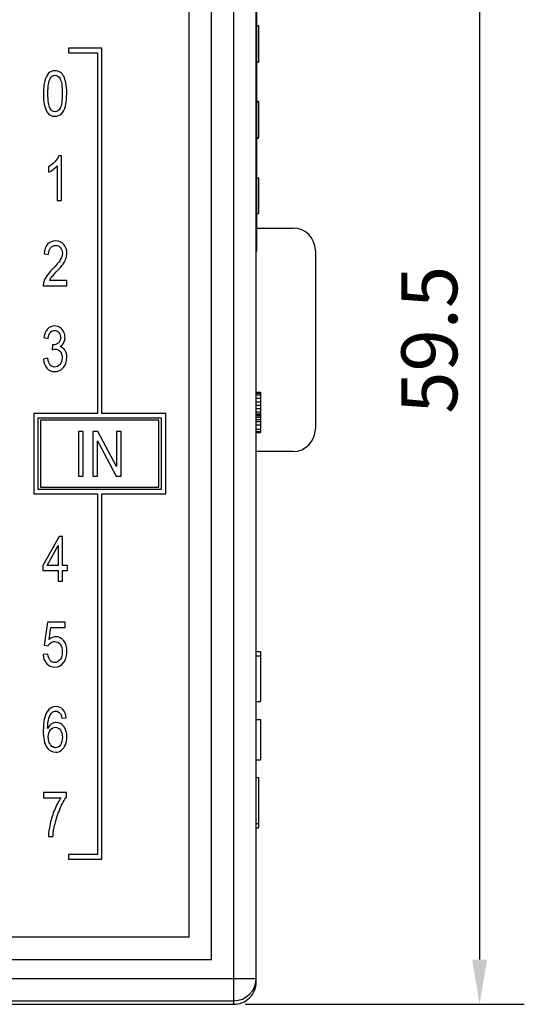
# Model space of a CAD drawing. Extents: x 0 to 390, y 0 to 268.
# Drawn here: x 169 to 191, y 111 to 155 of the extents above; entities that cross this region are included whole.
import ezdxf

# ---------------------------------------------------------------- set-up
doc = ezdxf.new("R2010")
doc.units = 0
doc.header["$MEASUREMENT"] = 0
doc.layers.get('DEFPOINTS').update_dxf_attribs({"linetype": 'CONTINUOUS'})
doc.layers.add('1_外観図', color=7, linetype='CONTINUOUS')
doc.styles.get("Standard").update_dxf_attribs({"font": 'SIMPLEX.SHX', "bigfont": 'BIGFONT.shx'})
doc.dimstyles.new('SUNPO', dxfattribs={"dimscale": 0, "dimtxt": 2.5, "dimasz": 2, "dimexe": 2, "dimexo": 0.5, "dimgap": 1, "dimtad": 1, "dimdec": 5, "dimzin": 9, "dimdsep": 46, "dimtxsty": 'STANDARD', "dimcen": 0, "dimclrd": 3, "dimclre": 3, "dimclrt": 4, "dimadec": 0, "dimazin": 0, "dimtfac": 1, "dimtdec": 5, "dimtmove": 0, "dimatfit": 3, "dimfxl": 1, "dimtolj": 1, "dimarcsym": 0})

# ---------------------------------------------------------------- blocks, each defined once
blk = doc.blocks.new('*D31')
at = {"layer": '1_外観図', "color": 3, "lineweight": -2, "transparency": 16777216}
for p, q in [((178.889, 170.394), (191.389, 170.394)), ((189.389, 168.394), (189.389, 112.894)), ((178.889, 110.894), (191.389, 110.894))]:
    blk.add_line(p, q, dxfattribs=at)
at = {"layer": '1_外観図', "color": 3, "transparency": 16777216}
for points in [[(189.055, 168.394), (189.722, 168.394), (189.389, 170.394)], [(189.055, 112.894), (189.722, 112.894), (189.389, 110.894)]]:
    blk.add_solid(points, dxfattribs=at)
at = {"layer": 'DEFPOINTS', "color": 0, "transparency": 16777216}
for p in [(178.389, 170.394), (178.389, 110.894), (189.389, 110.894)]:
    blk.add_point(p, dxfattribs=at)
at = {"layer": '1_外観図', "color": 4, "transparency": 16777216, "insert": (187.139, 140.644), "char_height": 2.5, "attachment_point": 5, "rotation": 90}
blk.add_mtext('\\A1;59.5', dxfattribs=at)

msp = doc.modelspace()

# ---------------------------------------------------------------- linework, layer by layer
at = {"layer": '1_外観図', "color": 9, "linetype": 'Continuous'}
for p, q in [((178.388691, 110.894123), (178.388691, 170.394123)), ((129.888691, 112.051876), (179.388691, 112.051876)), ((130.888691, 111.052485), (178.388691, 111.052485))]:
    msp.add_line(p, q, dxfattribs=at)
at = {"layer": '1_外観図', "color": 7, "linetype": 'Continuous'}
for p, q in [((179.388691, 111.894733), (179.388691, 169.393514)), ((177.388691, 112.894123), (177.388691, 168.394123)), ((176.388691, 113.894123), (176.388691, 167.394123)), ((179.398691, 165.994123), (179.398691, 144.594123)), ((179.398691, 154.721408), (179.498691, 154.721408)), ((179.398691, 154.694123), (179.498691, 154.694123)), ((179.498691, 154.721408), (179.498691, 153.066838)), ((172.488691, 153.694123), (170.988691, 153.694123)), ((170.988691, 153.694123), (170.988691, 153.494123)), ((170.988691, 153.494123), (172.288691, 153.494123)), ((172.288691, 153.494123), (172.288691, 137.344123)), ((172.488691, 137.344123), (172.488691, 153.694123)), ((179.398691, 153.094123), (179.498691, 153.094123)), ((179.398691, 153.066838), (179.498691, 153.066838)), ((179.398691, 151.321408), (179.498691, 151.321408)), ((179.398691, 151.294123), (179.498691, 151.294123)), ((179.498691, 151.321408), (179.498691, 149.666838)), ((179.398691, 149.694123), (179.498691, 149.694123)), ((179.398691, 149.666838), (179.498691, 149.666838)), ((170.68337, 148.882309), (170.556767, 148.882309)), ((170.68337, 146.874123), (170.68337, 148.882309)), ((170.094012, 148.380262), (170.094012, 148.142882)), ((170.486917, 148.438925), (170.486917, 146.874123)), ((179.398691, 147.894123), (179.498691, 147.894123)), ((179.498691, 147.894123), (179.498691, 146.294123)), ((170.486917, 146.874123), (170.68337, 146.874123)), ((179.398691, 146.294123), (179.498691, 146.294123)), ((179.398691, 145.644123), (181.038691, 145.644123)), ((179.398691, 144.594123), (179.388691, 144.594123)), ((182.038691, 144.644123), (182.038691, 136.644123)), ((169.898104, 144.493864), (170.100014, 144.467943)), ((170.918568, 143.30014), (170.133848, 143.30014)), ((170.918568, 143.064123), (170.918568, 143.30014)), ((169.860997, 143.064123), (170.918568, 143.064123)), ((169.884462, 140.743891), (170.080915, 140.700235)), ((170.274093, 140.41647), (170.252265, 140.200917)), ((170.061269, 139.814833), (169.864816, 139.782091)), ((179.388691, 138.294123), (179.588691, 138.294123)), ((179.388691, 138.255825), (179.588691, 138.255825)), ((179.388691, 138.17923), (179.588691, 138.17923)), ((179.388691, 138.026038), (179.588691, 138.026038)), ((179.588691, 138.294123), (179.588691, 136.494123)), ((179.388691, 137.872847), (179.588691, 137.872847)), ((179.388691, 137.719655), (179.588691, 137.719655)), ((179.388691, 137.566464), (179.588691, 137.566464)), ((172.288691, 137.344123), (169.438691, 137.344123)), ((169.438691, 137.344123), (169.438691, 133.744123)), ((169.638691, 137.144123), (175.138691, 137.144123)), ((169.638691, 133.944123), (169.638691, 137.144123)), ((175.338691, 137.344123), (172.488691, 137.344123)), ((175.138691, 137.144123), (175.138691, 133.944123)), ((175.338691, 133.744123), (175.338691, 137.344123)), ((179.388691, 137.413272), (179.588691, 137.413272)), ((179.388691, 137.336676), (179.588691, 137.336676)), ((179.388691, 137.298379), (179.588691, 137.298379)), ((179.388691, 137.260081), (179.588691, 137.260081)), ((179.388691, 137.183485), (179.588691, 137.183485)), ((175.038691, 137.044123), (169.738691, 137.044123)), ((169.738691, 137.044123), (169.738691, 134.044123)), ((175.038691, 134.044123), (175.038691, 137.044123)), ((179.388691, 137.068591), (179.588691, 137.068591)), ((179.388691, 136.991996), (179.588691, 136.991996)), ((179.388691, 136.838804), (179.588691, 136.838804)), ((171.647681, 136.544123), (171.435949, 136.544123)), ((171.435949, 136.544123), (171.435949, 134.544123)), ((171.647681, 134.544123), (171.647681, 136.544123)), ((172.29805, 136.544123), (172.08086, 136.544123)), ((172.08086, 136.544123), (172.08086, 134.544123)), ((173.138432, 134.973864), (172.29805, 136.544123)), ((173.341433, 136.544123), (173.138432, 136.544123)), ((173.138432, 136.544123), (173.138432, 134.973864)), ((173.341433, 134.544123), (173.341433, 136.544123)), ((179.388691, 136.647315), (179.588691, 136.647315)), ((179.388691, 136.532421), (179.588691, 136.532421)), ((179.388691, 136.494123), (179.588691, 136.494123)), ((172.283861, 136.115747), (173.124243, 134.544123)), ((172.283861, 134.544123), (172.283861, 136.115747)), ((181.038691, 135.644123), (179.388691, 135.644123)), ((171.435949, 134.544123), (171.647681, 134.544123)), ((172.08086, 134.544123), (172.283861, 134.544123)), ((173.124243, 134.544123), (173.341433, 134.544123)), ((169.738691, 134.044123), (175.038691, 134.044123)), ((169.438691, 133.744123), (172.288691, 133.744123)), ((175.138691, 133.944123), (169.638691, 133.944123)), ((172.288691, 133.744123), (172.288691, 117.594123)), ((172.488691, 133.744123), (175.338691, 133.744123)), ((172.488691, 117.394123), (172.488691, 133.744123)), ((170.565499, 131.834123), (169.835349, 130.53808)), ((170.725935, 131.834123), (170.565499, 131.834123)), ((170.725935, 130.53808), (170.725935, 131.834123)), ((170.028527, 130.53808), (170.529482, 131.439853)), ((170.529482, 131.439853), (170.529482, 130.53808)), ((169.835349, 130.53808), (169.835349, 130.312977)), ((170.529482, 130.53808), (170.028527, 130.53808)), ((170.942033, 130.53808), (170.725935, 130.53808)), ((170.942033, 130.312977), (170.942033, 130.53808)), ((169.835349, 130.312977), (170.529482, 130.312977)), ((170.529482, 130.312977), (170.529482, 129.834123)), ((170.725935, 130.312977), (170.942033, 130.312977)), ((170.725935, 129.834123), (170.725935, 130.312977)), ((170.529482, 129.834123), (170.725935, 129.834123)), ((170.048172, 127.996838), (169.893193, 126.969553)), ((170.843807, 127.996838), (170.048172, 127.996838)), ((170.843807, 127.762186), (170.843807, 127.996838)), ((170.119114, 127.224669), (170.205335, 127.762186)), ((170.205335, 127.762186), (170.843807, 127.762186)), ((169.893193, 126.969553), (170.07764, 126.939539)), ((170.064544, 126.569826), (169.858268, 126.547998)), ((179.388691, 126.694123), (179.588691, 126.694123)), ((179.588691, 126.694123), (179.588691, 124.444123)), ((179.388691, 126.494123), (179.588691, 126.494123)), ((179.388691, 124.444123), (179.588691, 124.444123)), ((170.693193, 123.705256), (170.888555, 123.724355)), ((179.388691, 123.644123), (179.588691, 123.644123)), ((179.588691, 123.644123), (179.588691, 121.844123)), ((179.388691, 121.844123), (179.588691, 121.844123)), ((179.388691, 121.044123), (179.488691, 121.044123)), ((179.488691, 121.044123), (179.488691, 118.794123)), ((170.906563, 120.378202), (169.870819, 120.378202)), ((169.870819, 120.378202), (169.870819, 120.142186)), ((170.906563, 120.187206), (170.906563, 120.378202)), ((169.870819, 120.142186), (170.654448, 120.142186)), ((179.388691, 118.994123), (179.488691, 118.994123)), ((179.388691, 118.794123), (179.488691, 118.794123)), ((170.094557, 118.404123), (170.296467, 118.404123)), ((172.288691, 117.594123), (170.988691, 117.594123)), ((170.988691, 117.594123), (170.988691, 117.394123)), ((170.988691, 117.394123), (172.488691, 117.394123)), ((176.388691, 113.894123), (132.888691, 113.894123)), ((131.888691, 112.894123), (177.388691, 112.894123)), ((156.388691, 110.894123), (178.388691, 110.894123))]:
    msp.add_line(p, q, dxfattribs=at)
for centre, radius, start, end in [((181.038691, 144.644123), 1, 0, 90), ((170.185447, 144.51678), 0.730939, 341.1761023, 0.0216307), ((170.88075, 142.926878), 0.834977, 142.704521, 153.446543), ((170.382734, 143.083703), 0.522105, 163.1465353, 182.1491579), ((181.038691, 136.644123), 1, 270, 0), ((173.579873, 118.250861), 3.48738, 156.9138902, 168.0238561), ((174.050999, 118.106983), 3.775854, 155.9329317, 167.0359336), ((178.388691, 111.894123), 1, 357.895658, 0)]:
    msp.add_arc(centre, radius, start, end, dxfattribs=at)
at = {"layer": '1_外観図', "color": 9, "linetype": 'Continuous'}
msp.add_arc((178.38903, 112.052216), 0.999696, 269.9805463, 359.9805356, dxfattribs=at)
at = {"layer": '1_外観図', "color": 7, "linetype": 'Continuous'}
msp.add_ellipse((178.388691, 111.894733), major_axis=(0, 1.00061), ratio=0.999390827, start_param=-3.141592654, end_param=-1.570796327, dxfattribs=at)
for points in [[(170.098645, 152.574576), (170.021979, 152.495856), (169.964134, 152.385351), (169.924844, 152.24074)], [(170.388691, 152.692309), (170.271911, 152.692309), (170.174775, 152.652745), (170.098645, 152.574576)], [(170.61449, 152.62654), (170.549127, 152.670481), (170.473821, 152.692309), (170.388691, 152.692309)], [(170.774663, 152.43961), (170.732484, 152.521777), (170.679005, 152.583168), (170.61449, 152.62654)], [(169.924844, 152.24074), (169.885553, 152.096129), (169.866999, 151.906497), (169.866999, 151.670481)], [(170.068909, 151.670481), (170.068909, 151.997902), (170.102743, 152.223005), (170.170732, 152.345507)], [(170.170732, 152.345507), (170.223889, 152.441286), (170.295921, 152.489035), (170.386508, 152.489035)], [(170.386508, 152.489035), (170.478186, 152.489035), (170.554584, 152.434464), (170.615446, 152.326462)], [(170.615446, 152.326462), (170.676822, 152.217547), (170.708473, 151.999266), (170.708473, 151.670481)], [(170.874366, 152.142513), (170.850355, 152.259839), (170.816522, 152.358066), (170.774663, 152.43961)], [(170.910383, 151.670481), (170.910383, 151.868298), (170.898377, 152.025187), (170.874366, 152.142513)], [(169.866999, 151.670481), (169.866999, 151.293946), (169.919387, 151.023823), (170.02485, 150.856988)], [(170.160587, 151.014273), (170.099469, 151.123414), (170.068909, 151.341695), (170.068909, 151.670481)], [(170.708473, 151.670481), (170.708473, 151.343059), (170.676822, 151.124778), (170.615703, 151.015638)], [(170.852047, 151.10179), (170.890737, 151.246197), (170.910383, 151.435829), (170.910383, 151.670481)], [(170.02485, 150.856988), (170.112565, 150.71823), (170.233711, 150.650017), (170.388691, 150.650017)], [(170.388691, 150.851927), (170.298104, 150.851927), (170.221706, 150.905133), (170.160587, 151.014273)], [(170.615703, 151.015638), (170.554584, 150.906497), (170.478186, 150.851927), (170.388691, 150.851927)], [(170.388691, 150.650017), (170.505471, 150.650017), (170.602606, 150.688216), (170.679005, 150.767343)], [(170.679005, 150.767343), (170.755403, 150.84647), (170.813248, 150.956975), (170.852047, 151.10179)], [(170.382171, 148.614874), (170.299196, 148.522145), (170.203152, 148.444382), (170.094012, 148.380262)], [(170.556767, 148.882309), (170.521842, 148.794996), (170.463998, 148.70632), (170.382171, 148.614874)], [(170.094012, 148.142882), (170.15513, 148.170167), (170.223889, 148.212459), (170.300525, 148.269252)], [(170.300525, 148.269252), (170.376685, 148.325692), (170.438896, 148.381627), (170.486917, 148.438925)], [(170.417613, 145.072309), (170.264816, 145.072309), (170.14367, 145.021831), (170.05394, 144.923943)], [(170.782143, 144.912691), (170.692647, 145.019103), (170.57041, 145.072309), (170.417613, 145.072309)], [(170.05394, 144.923943), (169.963589, 144.825378), (169.911201, 144.682131), (169.898104, 144.493864)], [(170.100014, 144.467943), (170.100014, 144.593455), (170.129482, 144.691681), (170.186235, 144.762623)], [(170.186235, 144.762623), (170.242988, 144.833564), (170.318295, 144.869035), (170.413248, 144.869035)], [(170.413248, 144.869035), (170.502743, 144.869035), (170.574776, 144.834928), (170.630437, 144.76808)], [(170.630437, 144.76808), (170.686099, 144.701231), (170.714475, 144.619376), (170.714475, 144.522513)], [(170.916385, 144.517056), (170.916385, 144.673946), (170.871638, 144.806279), (170.782143, 144.912691)], [(170.622797, 144.22647), (170.561679, 144.122786), (170.443807, 143.980904), (170.270204, 143.803656)], [(170.714475, 144.522513), (170.714475, 144.429744), (170.683916, 144.330153), (170.622797, 144.22647)], [(170.746397, 144.036534), (170.807245, 144.121422), (170.850901, 144.203277), (170.877291, 144.280935)], [(170.270204, 143.803656), (170.157859, 143.688953), (170.071638, 143.587998), (170.012702, 143.500685)], [(170.443732, 143.684971), (170.584598, 143.833564), (170.685007, 143.95089), (170.746397, 144.036534)], [(170.012702, 143.500685), (169.953766, 143.413373), (169.91011, 143.324696), (169.883054, 143.235074)], [(170.216508, 143.432812), (170.249537, 143.476129), (170.325935, 143.560713), (170.443732, 143.684971)], [(170.048172, 141.125883), (169.963043, 141.035842), (169.908473, 140.907602), (169.884462, 140.743891)], [(170.365771, 141.262309), (170.239168, 141.262309), (170.133302, 141.215924), (170.048172, 141.125883)], [(170.178883, 140.970698), (170.229346, 141.030385), (170.293739, 141.060399), (170.370137, 141.060399)], [(170.606862, 141.191093), (170.532756, 141.237752), (170.453084, 141.262309), (170.365771, 141.262309)], [(170.370137, 141.060399), (170.446535, 141.060399), (170.509837, 141.030385), (170.558408, 140.971036)], [(170.774807, 141.000188), (170.735758, 141.080863), (170.680096, 141.144983), (170.606862, 141.191093)], [(170.080915, 140.700235), (170.095103, 140.82029), (170.127845, 140.910331), (170.178883, 140.970698)], [(170.632074, 140.747984), (170.632074, 140.633387), (170.598241, 140.550167), (170.531503, 140.495909)], [(170.558408, 140.971036), (170.606972, 140.911695), (170.632074, 140.838025), (170.632074, 140.747984)], [(170.833984, 140.742527), (170.833984, 140.832568), (170.814339, 140.918516), (170.774807, 141.000188)], [(170.778323, 140.506511), (170.81543, 140.577452), (170.833984, 140.655215), (170.833984, 140.742527)], [(170.252265, 140.200917), (170.306836, 140.218653), (170.353766, 140.228202), (170.390874, 140.228202)], [(170.305744, 140.413741), (170.297013, 140.413741), (170.28719, 140.413741), (170.274093, 140.41647)], [(170.531503, 140.495909), (170.463998, 140.441026), (170.388691, 140.413741), (170.305744, 140.413741)], [(170.390874, 140.228202), (170.48146, 140.228202), (170.556767, 140.191367), (170.615703, 140.117698)], [(170.61352, 140.337343), (170.685553, 140.378271), (170.741215, 140.435569), (170.778323, 140.506511)], [(170.833984, 140.166811), (170.781597, 140.252759), (170.707381, 140.310058), (170.61352, 140.337343)], [(169.864816, 139.782091), (169.877913, 139.615651), (169.930301, 139.479226), (170.022798, 139.375166)], [(170.175867, 139.513332), (170.121297, 139.574724), (170.083097, 139.675678), (170.061269, 139.814833)], [(170.704107, 139.839389), (170.704107, 139.720699), (170.671365, 139.621108), (170.608337, 139.541644)], [(170.615703, 140.117698), (170.674639, 140.044028), (170.704107, 139.951258), (170.704107, 139.839389)], [(170.759509, 139.400439), (170.861269, 139.521518), (170.912565, 139.670221), (170.912565, 139.844846)], [(170.912565, 139.844846), (170.912565, 139.973086), (170.886372, 140.080863), (170.833984, 140.166811)], [(170.022798, 139.375166), (170.11584, 139.270494), (170.23262, 139.218653), (170.373411, 139.218653)], [(170.374503, 139.421927), (170.295921, 139.421927), (170.230437, 139.45194), (170.175867, 139.513332)], [(170.373411, 139.218653), (170.528391, 139.218653), (170.657177, 139.27868), (170.759509, 139.400439)], [(170.608337, 139.541644), (170.544762, 139.46149), (170.466181, 139.421927), (170.374503, 139.421927)], [(170.07764, 126.939539), (170.106017, 126.996838), (170.146399, 127.043223), (170.197565, 127.078984)], [(170.421433, 127.350181), (170.315567, 127.350181), (170.215157, 127.307889), (170.119114, 127.224669)], [(170.197565, 127.078984), (170.2479, 127.114164), (170.305744, 127.133264), (170.369046, 127.133264)], [(170.369046, 127.133264), (170.470546, 127.133264), (170.552402, 127.092336), (170.61543, 127.011513)], [(170.774776, 127.168395), (170.679005, 127.288789), (170.561133, 127.350181), (170.421433, 127.350181)], [(170.61543, 127.011513), (170.679005, 126.92999), (170.710655, 126.819485), (170.710655, 126.680331)], [(170.919114, 126.702159), (170.919114, 126.89179), (170.871092, 127.047316), (170.774776, 127.168395)], [(169.858268, 126.547998), (169.871365, 126.37883), (169.923752, 126.243769), (170.015159, 126.142432)], [(170.17041, 126.28606), (170.114748, 126.348816), (170.079823, 126.444314), (170.064544, 126.569826)], [(170.710655, 126.680331), (170.710655, 126.532991), (170.677913, 126.414301), (170.612701, 126.325313)], [(170.792942, 126.232424), (170.876549, 126.363823), (170.919114, 126.520713), (170.919114, 126.702159)], [(170.015159, 126.142432), (170.107108, 126.040494), (170.226072, 125.990017), (170.37232, 125.990017)], [(170.37232, 126.191927), (170.293739, 126.191927), (170.226072, 126.223305), (170.17041, 126.28606)], [(170.612701, 126.325313), (170.546945, 126.235583), (170.466181, 126.191927), (170.37232, 126.191927)], [(170.37232, 125.990017), (170.549127, 125.990017), (170.689919, 126.070508), (170.792942, 126.232424)], [(170.031744, 123.993172), (169.917204, 123.817125), (169.860451, 123.536088), (169.860451, 123.150003)], [(170.43453, 124.222309), (170.265362, 124.222309), (170.131119, 124.14591), (170.031744, 123.993172)], [(170.111197, 123.708125), (170.146399, 123.81576), (170.195512, 123.897616), (170.257628, 123.955073)], [(170.257628, 123.955073), (170.304653, 123.998571), (170.359223, 124.020399), (170.422524, 124.020399)], [(170.422524, 124.020399), (170.500014, 124.020399), (170.565499, 123.984928), (170.618351, 123.914628)], [(170.743128, 124.089588), (170.662634, 124.177288), (170.560042, 124.222309), (170.43453, 124.222309)], [(170.618351, 123.914628), (170.650628, 123.871695), (170.67573, 123.800754), (170.693193, 123.705256)], [(170.888555, 123.724355), (170.872183, 123.87988), (170.824162, 124.001299), (170.743128, 124.089588)], [(170.055812, 123.245501), (170.056904, 123.444683), (170.075458, 123.598844), (170.111197, 123.708125)], [(170.229233, 123.446324), (170.160587, 123.402391), (170.102743, 123.335542), (170.055812, 123.245501)], [(170.444353, 123.511531), (170.369046, 123.511531), (170.297013, 123.489703), (170.229233, 123.446324)], [(170.778323, 123.330085), (170.686645, 123.45014), (170.575321, 123.511531), (170.444353, 123.511531)], [(169.860451, 123.150003), (169.860451, 122.803482), (169.911747, 122.555187), (170.015116, 122.404782)], [(170.086372, 122.862145), (170.086372, 122.990385), (170.116931, 123.095433), (170.178861, 123.1749)], [(170.178861, 123.1749), (170.24026, 123.253687), (170.315567, 123.294614), (170.405062, 123.294614)], [(170.405062, 123.294614), (170.494557, 123.294614), (170.568773, 123.253687), (170.627709, 123.17456)], [(170.627709, 123.17456), (170.686645, 123.095433), (170.716112, 122.986292), (170.716112, 122.848502)], [(170.916931, 122.863509), (170.916931, 123.054505), (170.870001, 123.21003), (170.778323, 123.330085)], [(170.128729, 122.619188), (170.10056, 122.695706), (170.086372, 122.777561), (170.086372, 122.862145)], [(170.249927, 122.441646), (170.197695, 122.482882), (170.157313, 122.541545), (170.128729, 122.619188)], [(170.716112, 122.848502), (170.716112, 122.703891), (170.685553, 122.590658), (170.626582, 122.507477)], [(170.851447, 122.512895), (170.895103, 122.620672), (170.916931, 122.737998), (170.916931, 122.863509)], [(170.015116, 122.404782), (170.118022, 122.255051), (170.252265, 122.180017), (170.415976, 122.180017)], [(170.412702, 122.381927), (170.355949, 122.381927), (170.301379, 122.401026), (170.249927, 122.441646)], [(170.626582, 122.507477), (170.56659, 122.422854), (170.495649, 122.381927), (170.412702, 122.381927)], [(170.415976, 122.180017), (170.51202, 122.180017), (170.597149, 122.208666), (170.673401, 122.266267)], [(170.673401, 122.266267), (170.748855, 122.323264), (170.807791, 122.405119), (170.851447, 122.512895)], [(170.654448, 120.142186), (170.554039, 120.000303), (170.460178, 119.825679), (170.371774, 119.618311)], [(170.603384, 119.646798), (170.703561, 119.870699), (170.803971, 120.050781), (170.906563, 120.187206)], [(170.168399, 118.974507), (170.120751, 118.750644), (170.09674, 118.561013), (170.094557, 118.404123)], [(170.296467, 118.404123), (170.307381, 118.603305), (170.332484, 118.786115), (170.371387, 118.954058)]]:
    msp.add_open_spline(points, degree=3, dxfattribs=at)

# ---------------------------------------------------------------- dimensions: what is measured, and where the dimension line sits
at = {"layer": '1_外観図'}
dim = msp.add_linear_dim(base=(189.388691, 110.89408), p1=(178.388691, 170.394148), p2=(178.388691, 110.89408), angle=90, dimstyle='SUNPO', override={"dimscale": 1, "dimdec": 1}, dxfattribs=at)
dim.commit()
dim.dimension.update_dxf_attribs({"geometry": '*D31', "text_midpoint": (189.388691, 140.644123), "dimtype": 160})

doc.saveas('drawing.dxf')
